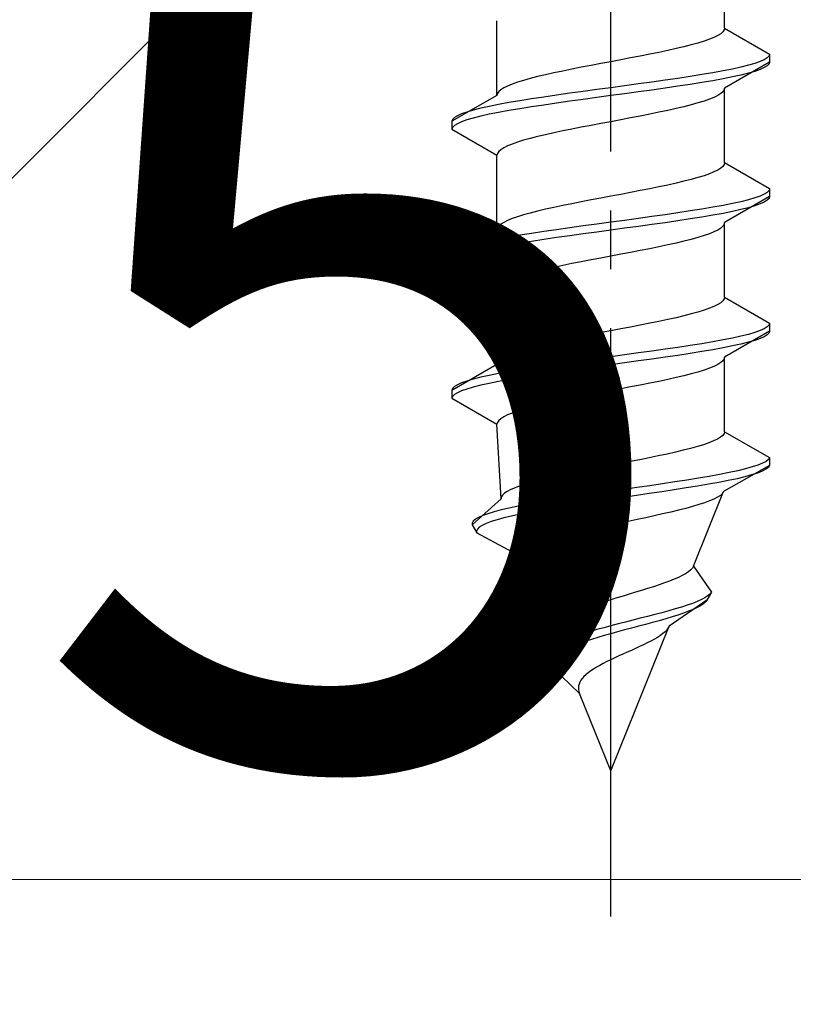
# Model space of a CAD drawing. Extents: x 0 to 1400, y 0 to 2100.
# Drawn here: x 183 to 196, y 359 to 376 of the extents above; entities that cross this region are included whole.
import ezdxf

# ---------------------------------------------------------------- set-up
doc = ezdxf.new("R2010")
doc.units = 0
doc.linetypes.add('YCENTER_1', pattern=[13, 10, -1, 1, -1])
doc.linetypes.add('YHIDDEN_1', pattern=[4, 3, -1])
for name, color, linetype, lineweight in [('YKK_13', 4, 'CONTINUOUS', 30), ('YKK_D', 6, 'CONTINUOUS', 13), ('YSS_K', 3, 'CONTINUOUS', 13)]:
    doc.layers.add(name, color=color, linetype=linetype, lineweight=lineweight)
doc.styles.add('text-b', font='txt')

msp = doc.modelspace()

# ---------------------------------------------------------------- linework, layer by layer
at = {"layer": 'YKK_13', "linetype": 'YCENTER_1'}
msp.add_line((192.95, 360.271), (192.95, 421.83), dxfattribs=at)
at = {"layer": 'YKK_13', "linetype": 'YHIDDEN_1'}
for p, q in [((194.885, 375.369), (194.885, 376.637)), ((191.015, 374.226), (191.015, 375.494)), ((194.856, 375.306), (194.819, 375.274)), ((194.878, 375.338), (194.856, 375.306)), ((194.885, 375.369), (194.878, 375.338)), ((194.885, 375.369), (195.65, 374.928)), ((194.535, 375.147), (194.432, 375.115)), ((194.626, 375.179), (194.535, 375.147)), ((194.704, 375.211), (194.626, 375.179)), ((194.768, 375.242), (194.704, 375.211)), ((194.819, 375.274), (194.768, 375.242)), ((193.917, 374.988), (193.768, 374.957)), ((194.06, 375.02), (193.917, 374.988)), ((194.194, 375.052), (194.06, 375.02)), ((194.318, 375.084), (194.194, 375.052)), ((194.432, 375.115), (194.318, 375.084)), ((193.119, 374.83), (192.95, 374.798)), ((193.286, 374.861), (193.119, 374.83)), ((193.451, 374.893), (193.286, 374.861)), ((193.612, 374.925), (193.451, 374.893)), ((193.768, 374.957), (193.612, 374.925)), ((195.487, 374.801), (195.397, 374.769)), ((195.558, 374.832), (195.487, 374.801)), ((195.609, 374.864), (195.558, 374.832)), ((195.64, 374.896), (195.609, 374.864)), ((195.65, 374.928), (195.64, 374.896)), ((195.65, 374.928), (195.65, 374.793)), ((192.132, 374.639), (191.982, 374.607)), ((192.288, 374.671), (192.132, 374.639)), ((192.449, 374.703), (192.288, 374.671)), ((192.614, 374.734), (192.449, 374.703)), ((192.781, 374.766), (192.614, 374.734)), ((192.95, 374.798), (192.781, 374.766)), ((194.859, 374.642), (194.686, 374.61)), ((195.018, 374.674), (194.859, 374.642)), ((195.65, 374.793), (194.885, 374.351)), ((195.162, 374.705), (195.018, 374.674)), ((195.288, 374.737), (195.162, 374.705)), ((195.397, 374.769), (195.288, 374.737)), ((195.397, 374.634), (195.288, 374.602)), ((195.487, 374.666), (195.397, 374.634)), ((195.558, 374.697), (195.487, 374.666)), ((195.609, 374.729), (195.558, 374.697)), ((195.64, 374.761), (195.609, 374.729)), ((195.65, 374.793), (195.64, 374.761)), ((191.468, 374.48), (191.365, 374.449)), ((191.582, 374.512), (191.468, 374.48)), ((191.706, 374.544), (191.582, 374.512)), ((191.84, 374.576), (191.706, 374.544)), ((191.982, 374.607), (191.84, 374.576)), ((193.873, 374.483), (193.649, 374.451)), ((194.091, 374.515), (193.873, 374.483)), ((194.3, 374.547), (194.091, 374.515)), ((194.499, 374.578), (194.3, 374.547)), ((194.686, 374.61), (194.499, 374.578)), ((194.686, 374.475), (194.499, 374.443)), ((194.859, 374.507), (194.686, 374.475)), ((195.018, 374.539), (194.859, 374.507)), ((195.162, 374.57), (195.018, 374.539)), ((195.288, 374.602), (195.162, 374.57)), ((191.081, 374.322), (191.044, 374.29)), ((191.132, 374.353), (191.081, 374.322)), ((191.196, 374.385), (191.132, 374.353)), ((191.274, 374.417), (191.196, 374.385)), ((191.365, 374.449), (191.274, 374.417)), ((192.715, 374.324), (192.481, 374.293)), ((192.95, 374.356), (192.715, 374.324)), ((193.185, 374.388), (192.95, 374.356)), ((193.419, 374.42), (193.185, 374.388)), ((193.649, 374.451), (193.419, 374.42)), ((193.649, 374.316), (193.419, 374.285)), ((193.873, 374.348), (193.649, 374.316)), ((194.091, 374.38), (193.873, 374.348)), ((194.3, 374.412), (194.091, 374.38)), ((194.499, 374.443), (194.3, 374.412)), ((194.878, 374.319), (194.856, 374.287)), ((194.885, 374.351), (194.878, 374.319)), ((194.885, 373.083), (194.885, 374.351)), ((191.015, 374.226), (190.25, 373.785)), ((191.022, 374.258), (191.015, 374.226)), ((191.044, 374.29), (191.022, 374.258)), ((191.401, 374.134), (191.214, 374.102)), ((191.6, 374.166), (191.401, 374.134)), ((191.809, 374.197), (191.6, 374.166)), ((192.027, 374.229), (191.809, 374.197)), ((192.251, 374.261), (192.027, 374.229)), ((192.481, 374.293), (192.251, 374.261)), ((192.481, 374.158), (192.251, 374.126)), ((192.715, 374.189), (192.481, 374.158)), ((192.95, 374.221), (192.715, 374.189)), ((193.185, 374.253), (192.95, 374.221)), ((193.419, 374.285), (193.185, 374.253)), ((194.626, 374.16), (194.535, 374.129)), ((194.704, 374.192), (194.626, 374.16)), ((194.768, 374.224), (194.704, 374.192)), ((194.819, 374.256), (194.768, 374.224)), ((194.856, 374.287), (194.819, 374.256)), ((190.612, 373.975), (190.503, 373.943)), ((190.738, 374.007), (190.612, 373.975)), ((190.882, 374.039), (190.738, 374.007)), ((191.041, 374.07), (190.882, 374.039)), ((191.214, 374.102), (191.041, 374.07)), ((191.214, 373.967), (191.041, 373.935)), ((191.401, 373.999), (191.214, 373.967)), ((191.6, 374.031), (191.401, 373.999)), ((191.809, 374.062), (191.6, 374.031)), ((192.027, 374.094), (191.809, 374.062)), ((192.251, 374.126), (192.027, 374.094)), ((193.917, 373.97), (193.768, 373.938)), ((194.06, 374.002), (193.917, 373.97)), ((194.194, 374.033), (194.06, 374.002)), ((194.318, 374.065), (194.194, 374.033)), ((194.432, 374.097), (194.318, 374.065)), ((194.535, 374.129), (194.432, 374.097)), ((190.26, 373.816), (190.25, 373.785)), ((190.291, 373.848), (190.26, 373.816)), ((190.342, 373.88), (190.291, 373.848)), ((190.413, 373.912), (190.342, 373.88)), ((190.503, 373.943), (190.413, 373.912)), ((190.503, 373.808), (190.413, 373.777)), ((190.612, 373.84), (190.503, 373.808)), ((190.738, 373.872), (190.612, 373.84)), ((190.882, 373.904), (190.738, 373.872)), ((191.041, 373.935), (190.882, 373.904)), ((193.119, 373.811), (192.95, 373.779)), ((193.286, 373.843), (193.119, 373.811)), ((193.451, 373.875), (193.286, 373.843)), ((193.612, 373.906), (193.451, 373.875)), ((193.768, 373.938), (193.612, 373.906)), ((190.25, 373.785), (190.25, 373.65)), ((190.26, 373.681), (190.25, 373.65)), ((190.25, 373.65), (191.015, 373.208)), ((190.291, 373.713), (190.26, 373.681)), ((190.342, 373.745), (190.291, 373.713)), ((190.413, 373.777), (190.342, 373.745)), ((192.288, 373.652), (192.132, 373.621)), ((192.449, 373.684), (192.288, 373.652)), ((192.614, 373.716), (192.449, 373.684)), ((192.781, 373.748), (192.614, 373.716)), ((192.95, 373.779), (192.781, 373.748)), ((191.468, 373.462), (191.365, 373.43)), ((191.582, 373.494), (191.468, 373.462)), ((191.706, 373.525), (191.582, 373.494)), ((191.84, 373.557), (191.706, 373.525)), ((191.982, 373.589), (191.84, 373.557)), ((192.132, 373.621), (191.982, 373.589)), ((191.081, 373.303), (191.044, 373.271)), ((191.132, 373.335), (191.081, 373.303)), ((191.196, 373.367), (191.132, 373.335)), ((191.274, 373.398), (191.196, 373.367)), ((191.365, 373.43), (191.274, 373.398)), ((191.022, 373.24), (191.015, 373.208)), ((191.015, 371.94), (191.015, 373.208)), ((191.044, 373.271), (191.022, 373.24)), ((194.819, 372.988), (194.768, 372.956)), ((194.856, 373.02), (194.819, 372.988)), ((194.878, 373.052), (194.856, 373.02)), ((194.885, 373.083), (194.878, 373.052)), ((194.885, 373.083), (195.65, 372.642)), ((194.318, 372.798), (194.194, 372.766)), ((194.432, 372.829), (194.318, 372.798)), ((194.535, 372.861), (194.432, 372.829)), ((194.626, 372.893), (194.535, 372.861)), ((194.704, 372.925), (194.626, 372.893)), ((194.768, 372.956), (194.704, 372.925)), ((193.612, 372.639), (193.451, 372.607)), ((193.768, 372.671), (193.612, 372.639)), ((193.917, 372.702), (193.768, 372.671)), ((194.06, 372.734), (193.917, 372.702)), ((194.194, 372.766), (194.06, 372.734)), ((195.65, 372.642), (195.64, 372.61)), ((195.65, 372.642), (195.65, 372.507)), ((192.781, 372.48), (192.614, 372.448)), ((192.95, 372.512), (192.781, 372.48)), ((193.119, 372.544), (192.95, 372.512)), ((193.286, 372.575), (193.119, 372.544)), ((193.451, 372.607), (193.286, 372.575)), ((195.65, 372.507), (194.885, 372.065)), ((195.397, 372.483), (195.288, 372.451)), ((195.487, 372.515), (195.397, 372.483)), ((195.558, 372.546), (195.487, 372.515)), ((195.609, 372.578), (195.558, 372.546)), ((195.64, 372.61), (195.609, 372.578)), ((195.64, 372.475), (195.609, 372.443)), ((195.65, 372.507), (195.64, 372.475)), ((191.84, 372.29), (191.706, 372.258)), ((191.982, 372.321), (191.84, 372.29)), ((192.132, 372.353), (191.982, 372.321)), ((192.288, 372.385), (192.132, 372.353)), ((192.449, 372.417), (192.288, 372.385)), ((192.614, 372.448), (192.449, 372.417)), ((194.499, 372.292), (194.3, 372.261)), ((194.686, 372.324), (194.499, 372.292)), ((194.859, 372.356), (194.686, 372.324)), ((195.018, 372.388), (194.859, 372.356)), ((195.162, 372.419), (195.018, 372.388)), ((195.288, 372.451), (195.162, 372.419)), ((195.288, 372.316), (195.162, 372.284)), ((195.397, 372.348), (195.288, 372.316)), ((195.487, 372.38), (195.397, 372.348)), ((195.558, 372.411), (195.487, 372.38)), ((195.609, 372.443), (195.558, 372.411)), ((191.274, 372.131), (191.196, 372.099)), ((191.365, 372.163), (191.274, 372.131)), ((191.468, 372.194), (191.365, 372.163)), ((191.582, 372.226), (191.468, 372.194)), ((191.706, 372.258), (191.582, 372.226)), ((193.419, 372.134), (193.185, 372.102)), ((193.649, 372.165), (193.419, 372.134)), ((193.873, 372.197), (193.649, 372.165)), ((194.091, 372.229), (193.873, 372.197)), ((194.3, 372.261), (194.091, 372.229)), ((194.3, 372.126), (194.091, 372.094)), ((194.499, 372.157), (194.3, 372.126)), ((194.686, 372.189), (194.499, 372.157)), ((194.859, 372.221), (194.686, 372.189)), ((195.018, 372.253), (194.859, 372.221)), ((195.162, 372.284), (195.018, 372.253)), ((191.022, 371.972), (191.015, 371.94)), ((191.044, 372.004), (191.022, 371.972)), ((191.081, 372.036), (191.044, 372.004)), ((191.132, 372.067), (191.081, 372.036)), ((191.196, 372.099), (191.132, 372.067)), ((192.251, 371.975), (192.027, 371.943)), ((192.481, 372.007), (192.251, 371.975)), ((192.715, 372.038), (192.481, 372.007)), ((192.95, 372.07), (192.715, 372.038)), ((193.185, 372.102), (192.95, 372.07)), ((193.185, 371.967), (192.95, 371.935)), ((193.419, 371.999), (193.185, 371.967)), ((193.649, 372.03), (193.419, 371.999)), ((193.873, 372.062), (193.649, 372.03)), ((194.091, 372.094), (193.873, 372.062)), ((194.819, 371.97), (194.768, 371.938)), ((194.856, 372.001), (194.819, 371.97)), ((194.878, 372.033), (194.856, 372.001)), ((194.885, 372.065), (194.878, 372.033)), ((194.885, 370.797), (194.885, 372.065)), ((191.015, 371.94), (190.25, 371.499)), ((191.214, 371.816), (191.041, 371.784)), ((191.401, 371.848), (191.214, 371.816)), ((191.6, 371.88), (191.401, 371.848)), ((191.809, 371.911), (191.6, 371.88)), ((192.027, 371.943), (191.809, 371.911)), ((192.027, 371.808), (191.809, 371.776)), ((192.251, 371.84), (192.027, 371.808)), ((192.481, 371.872), (192.251, 371.84)), ((192.715, 371.903), (192.481, 371.872)), ((192.95, 371.935), (192.715, 371.903)), ((194.432, 371.811), (194.318, 371.779)), ((194.535, 371.843), (194.432, 371.811)), ((194.626, 371.874), (194.535, 371.843)), ((194.704, 371.906), (194.626, 371.874)), ((194.768, 371.938), (194.704, 371.906)), ((190.413, 371.626), (190.342, 371.594)), ((190.503, 371.657), (190.413, 371.626)), ((190.612, 371.689), (190.503, 371.657)), ((190.738, 371.721), (190.612, 371.689)), ((190.882, 371.753), (190.738, 371.721)), ((191.041, 371.784), (190.882, 371.753)), ((191.041, 371.649), (190.882, 371.618)), ((191.214, 371.681), (191.041, 371.649)), ((191.401, 371.713), (191.214, 371.681)), ((191.6, 371.745), (191.401, 371.713)), ((191.809, 371.776), (191.6, 371.745)), ((193.612, 371.62), (193.451, 371.589)), ((193.768, 371.652), (193.612, 371.62)), ((193.917, 371.684), (193.768, 371.652)), ((194.06, 371.716), (193.917, 371.684)), ((194.194, 371.747), (194.06, 371.716)), ((194.318, 371.779), (194.194, 371.747)), ((190.26, 371.53), (190.25, 371.499)), ((190.25, 371.499), (190.25, 371.364)), ((190.291, 371.562), (190.26, 371.53)), ((190.342, 371.594), (190.291, 371.562)), ((190.342, 371.459), (190.291, 371.427)), ((190.413, 371.491), (190.342, 371.459)), ((190.503, 371.522), (190.413, 371.491)), ((190.612, 371.554), (190.503, 371.522)), ((190.738, 371.586), (190.612, 371.554)), ((190.882, 371.618), (190.738, 371.586)), ((192.781, 371.462), (192.614, 371.43)), ((192.95, 371.493), (192.781, 371.462)), ((193.119, 371.525), (192.95, 371.493)), ((193.286, 371.557), (193.119, 371.525)), ((193.451, 371.589), (193.286, 371.557)), ((190.26, 371.395), (190.25, 371.364)), ((190.25, 371.364), (191.015, 370.922)), ((190.291, 371.427), (190.26, 371.395)), ((191.982, 371.303), (191.84, 371.271)), ((192.132, 371.335), (191.982, 371.303)), ((192.288, 371.366), (192.132, 371.335)), ((192.449, 371.398), (192.288, 371.366)), ((192.614, 371.43), (192.449, 371.398)), ((191.365, 371.144), (191.274, 371.112)), ((191.468, 371.176), (191.365, 371.144)), ((191.582, 371.208), (191.468, 371.176)), ((191.706, 371.239), (191.582, 371.208)), ((191.84, 371.271), (191.706, 371.239)), ((191.022, 370.954), (191.015, 370.922)), ((191.044, 370.985), (191.022, 370.954)), ((191.081, 371.017), (191.044, 370.985)), ((191.132, 371.049), (191.081, 371.017)), ((191.196, 371.081), (191.132, 371.049)), ((191.274, 371.112), (191.196, 371.081)), ((191.015, 369.654), (191.015, 370.922)), ((194.885, 370.797), (194.878, 370.766)), ((194.885, 370.797), (195.65, 370.356)), ((194.704, 370.639), (194.626, 370.607)), ((194.768, 370.67), (194.704, 370.639)), ((194.819, 370.702), (194.768, 370.67)), ((194.856, 370.734), (194.819, 370.702)), ((194.878, 370.766), (194.856, 370.734)), ((194.06, 370.448), (193.917, 370.416)), ((194.194, 370.48), (194.06, 370.448)), ((194.318, 370.512), (194.194, 370.48)), ((194.432, 370.543), (194.318, 370.512)), ((194.535, 370.575), (194.432, 370.543)), ((194.626, 370.607), (194.535, 370.575)), ((193.286, 370.289), (193.119, 370.258)), ((193.451, 370.321), (193.286, 370.289)), ((193.612, 370.353), (193.451, 370.321)), ((193.768, 370.385), (193.612, 370.353)), ((193.917, 370.416), (193.768, 370.385)), ((195.609, 370.292), (195.558, 370.26)), ((195.64, 370.324), (195.609, 370.292)), ((195.65, 370.356), (195.64, 370.324)), ((195.65, 370.356), (195.65, 370.221)), ((192.449, 370.131), (192.288, 370.099)), ((192.614, 370.162), (192.449, 370.131)), ((192.781, 370.194), (192.614, 370.162)), ((192.95, 370.226), (192.781, 370.194)), ((193.119, 370.258), (192.95, 370.226)), ((195.65, 370.221), (194.885, 369.779)), ((195.162, 370.133), (195.018, 370.102)), ((195.288, 370.165), (195.162, 370.133)), ((195.397, 370.197), (195.288, 370.165)), ((195.487, 370.229), (195.397, 370.197)), ((195.558, 370.26), (195.487, 370.229)), ((195.558, 370.125), (195.487, 370.094)), ((195.609, 370.157), (195.558, 370.125)), ((195.64, 370.189), (195.609, 370.157)), ((195.65, 370.221), (195.64, 370.189)), ((191.706, 369.972), (191.582, 369.94)), ((191.84, 370.004), (191.706, 369.972)), ((191.982, 370.035), (191.84, 370.004)), ((192.132, 370.067), (191.982, 370.035)), ((192.288, 370.099), (192.132, 370.067)), ((194.3, 369.975), (194.091, 369.943)), ((194.499, 370.006), (194.3, 369.975)), ((194.686, 370.038), (194.499, 370.006)), ((194.859, 370.07), (194.686, 370.038)), ((195.018, 370.102), (194.859, 370.07)), ((195.018, 369.967), (194.859, 369.935)), ((195.162, 369.998), (195.018, 369.967)), ((195.288, 370.03), (195.162, 369.998)), ((195.397, 370.062), (195.288, 370.03)), ((195.487, 370.094), (195.397, 370.062)), ((191.132, 369.781), (191.081, 369.75)), ((191.196, 369.813), (191.132, 369.781)), ((191.274, 369.845), (191.196, 369.813)), ((191.365, 369.877), (191.274, 369.845)), ((191.468, 369.908), (191.365, 369.877)), ((191.582, 369.94), (191.468, 369.908)), ((192.95, 369.784), (192.715, 369.752)), ((193.185, 369.816), (192.95, 369.784)), ((193.419, 369.848), (193.185, 369.816)), ((193.649, 369.879), (193.419, 369.848)), ((193.873, 369.911), (193.649, 369.879)), ((194.091, 369.943), (193.873, 369.911)), ((194.091, 369.808), (193.873, 369.776)), ((194.3, 369.84), (194.091, 369.808)), ((194.499, 369.871), (194.3, 369.84)), ((194.686, 369.903), (194.499, 369.871)), ((194.859, 369.935), (194.686, 369.903)), ((194.885, 369.779), (194.878, 369.747)), ((194.885, 368.511), (194.885, 369.779)), ((191.015, 369.654), (190.25, 369.213)), ((191.022, 369.686), (191.015, 369.654)), ((191.044, 369.718), (191.022, 369.686)), ((191.081, 369.75), (191.044, 369.718)), ((191.809, 369.625), (191.6, 369.594)), ((192.027, 369.657), (191.809, 369.625)), ((192.251, 369.689), (192.027, 369.657)), ((192.481, 369.721), (192.251, 369.689)), ((192.715, 369.752), (192.481, 369.721)), ((192.715, 369.617), (192.481, 369.586)), ((192.95, 369.649), (192.715, 369.617)), ((193.185, 369.681), (192.95, 369.649)), ((193.419, 369.713), (193.185, 369.681)), ((193.649, 369.744), (193.419, 369.713)), ((193.873, 369.776), (193.649, 369.744)), ((194.704, 369.62), (194.626, 369.588)), ((194.768, 369.652), (194.704, 369.62)), ((194.819, 369.684), (194.768, 369.652)), ((194.856, 369.715), (194.819, 369.684)), ((194.878, 369.747), (194.856, 369.715)), ((190.882, 369.467), (190.738, 369.435)), ((191.041, 369.498), (190.882, 369.467)), ((191.214, 369.53), (191.041, 369.498)), ((191.401, 369.562), (191.214, 369.53)), ((191.6, 369.594), (191.401, 369.562)), ((191.6, 369.459), (191.401, 369.427)), ((191.809, 369.49), (191.6, 369.459)), ((192.027, 369.522), (191.809, 369.49)), ((192.251, 369.554), (192.027, 369.522)), ((192.481, 369.586), (192.251, 369.554)), ((194.194, 369.461), (194.06, 369.43)), ((194.318, 369.493), (194.194, 369.461)), ((194.432, 369.525), (194.318, 369.493)), ((194.535, 369.557), (194.432, 369.525)), ((194.626, 369.588), (194.535, 369.557)), ((190.342, 369.308), (190.291, 369.276)), ((190.413, 369.34), (190.342, 369.308)), ((190.503, 369.371), (190.413, 369.34)), ((190.612, 369.403), (190.503, 369.371)), ((190.738, 369.435), (190.612, 369.403)), ((190.738, 369.3), (190.612, 369.268)), ((190.882, 369.332), (190.738, 369.3)), ((191.041, 369.363), (190.882, 369.332)), ((191.214, 369.395), (191.041, 369.363)), ((191.401, 369.427), (191.214, 369.395)), ((193.451, 369.303), (193.286, 369.271)), ((193.612, 369.334), (193.451, 369.303)), ((193.768, 369.366), (193.612, 369.334)), ((193.917, 369.398), (193.768, 369.366)), ((194.06, 369.43), (193.917, 369.398)), ((190.26, 369.244), (190.25, 369.213)), ((190.25, 369.213), (190.25, 369.078)), ((190.26, 369.109), (190.25, 369.078)), ((190.291, 369.276), (190.26, 369.244)), ((190.291, 369.141), (190.26, 369.109)), ((190.342, 369.173), (190.291, 369.141)), ((190.413, 369.205), (190.342, 369.173)), ((190.503, 369.236), (190.413, 369.205)), ((190.612, 369.268), (190.503, 369.236)), ((192.449, 369.112), (192.288, 369.08)), ((192.614, 369.144), (192.449, 369.112)), ((192.781, 369.176), (192.614, 369.144)), ((192.95, 369.207), (192.781, 369.176)), ((193.119, 369.239), (192.95, 369.207)), ((193.286, 369.271), (193.119, 369.239)), ((190.25, 369.078), (191.015, 368.636)), ((191.706, 368.953), (191.582, 368.922)), ((191.84, 368.985), (191.706, 368.953)), ((191.982, 369.017), (191.84, 368.985)), ((192.132, 369.049), (191.982, 369.017)), ((192.288, 369.08), (192.132, 369.049)), ((191.196, 368.795), (191.132, 368.763)), ((191.274, 368.826), (191.196, 368.795)), ((191.365, 368.858), (191.274, 368.826)), ((191.468, 368.89), (191.365, 368.858)), ((191.582, 368.922), (191.468, 368.89)), ((191.022, 368.668), (191.015, 368.636)), ((191.084, 367.368), (191.015, 368.636)), ((191.044, 368.699), (191.022, 368.668)), ((191.081, 368.731), (191.044, 368.699)), ((191.132, 368.763), (191.081, 368.731)), ((194.852, 368.448), (194.814, 368.416)), ((194.876, 368.48), (194.852, 368.448)), ((194.885, 368.511), (194.876, 368.48)), ((194.885, 368.511), (195.65, 368.07)), ((194.524, 368.289), (194.421, 368.257)), ((194.616, 368.321), (194.524, 368.289)), ((194.695, 368.353), (194.616, 368.321)), ((194.761, 368.384), (194.695, 368.353)), ((194.814, 368.416), (194.761, 368.384)), ((193.906, 368.13), (193.757, 368.099)), ((194.048, 368.162), (193.906, 368.13)), ((194.181, 368.194), (194.048, 368.162)), ((194.306, 368.226), (194.181, 368.194)), ((194.421, 368.257), (194.306, 368.226)), ((192.95, 367.94), (192.785, 367.908)), ((193.116, 367.972), (192.95, 367.94)), ((193.281, 368.003), (193.116, 367.972)), ((193.443, 368.035), (193.281, 368.003)), ((193.603, 368.067), (193.443, 368.035)), ((193.757, 368.099), (193.603, 368.067)), ((195.451, 367.943), (195.354, 367.911)), ((195.53, 367.974), (195.451, 367.943)), ((195.59, 368.006), (195.53, 367.974)), ((195.63, 368.038), (195.59, 368.006)), ((195.65, 368.07), (195.63, 368.038)), ((195.65, 368.07), (195.65, 367.935)), ((192.151, 367.781), (192.006, 367.749)), ((192.303, 367.813), (192.151, 367.781)), ((192.46, 367.845), (192.303, 367.813)), ((192.621, 367.876), (192.46, 367.845)), ((192.785, 367.908), (192.621, 367.876)), ((194.798, 367.784), (194.624, 367.752)), ((194.96, 367.816), (194.798, 367.784)), ((195.65, 367.935), (194.866, 367.493)), ((195.107, 367.847), (194.96, 367.816)), ((195.238, 367.879), (195.107, 367.847)), ((195.344, 367.776), (195.227, 367.744)), ((195.354, 367.911), (195.238, 367.879)), ((195.443, 367.808), (195.344, 367.776)), ((195.524, 367.839), (195.443, 367.808)), ((195.586, 367.871), (195.524, 367.839)), ((195.628, 367.903), (195.586, 367.871)), ((195.65, 367.935), (195.628, 367.903)), ((191.509, 367.622), (191.411, 367.591)), ((191.618, 367.654), (191.509, 367.622)), ((191.738, 367.686), (191.618, 367.654)), ((191.868, 367.718), (191.738, 367.686)), ((192.006, 367.749), (191.868, 367.718)), ((193.828, 367.625), (193.612, 367.593)), ((194.038, 367.657), (193.828, 367.625)), ((194.242, 367.689), (194.038, 367.657)), ((194.438, 367.72), (194.242, 367.689)), ((194.61, 367.617), (194.425, 367.585)), ((194.624, 367.752), (194.438, 367.72)), ((194.785, 367.649), (194.61, 367.617)), ((194.947, 367.681), (194.785, 367.649)), ((195.095, 367.712), (194.947, 367.681)), ((195.227, 367.744), (195.095, 367.712)), ((191.142, 367.464), (191.109, 367.432)), ((191.189, 367.495), (191.142, 367.464)), ((191.25, 367.527), (191.189, 367.495)), ((191.324, 367.559), (191.25, 367.527)), ((191.411, 367.591), (191.324, 367.559)), ((192.731, 367.466), (192.514, 367.435)), ((192.95, 367.498), (192.731, 367.466)), ((193.171, 367.53), (192.95, 367.498)), ((193.392, 367.562), (193.171, 367.53)), ((193.603, 367.458), (193.386, 367.427)), ((193.612, 367.593), (193.392, 367.562)), ((193.817, 367.49), (193.603, 367.458)), ((194.027, 367.522), (193.817, 367.49)), ((194.23, 367.554), (194.027, 367.522)), ((194.425, 367.585), (194.23, 367.554)), ((194.354, 366.225), (194.866, 367.493)), ((194.846, 367.461), (194.812, 367.429)), ((194.866, 367.493), (194.846, 367.461)), ((191.084, 367.368), (190.595, 366.927)), ((191.089, 367.4), (191.084, 367.368)), ((191.109, 367.432), (191.089, 367.4)), ((191.539, 367.276), (191.375, 367.244)), ((191.715, 367.308), (191.539, 367.276)), ((191.902, 367.339), (191.715, 367.308)), ((192.099, 367.371), (191.902, 367.339)), ((192.303, 367.403), (192.099, 367.371)), ((192.514, 367.435), (192.303, 367.403)), ((192.522, 367.3), (192.315, 367.268)), ((192.734, 367.331), (192.522, 367.3)), ((192.95, 367.363), (192.734, 367.331)), ((193.168, 367.395), (192.95, 367.363)), ((193.386, 367.427), (193.168, 367.395)), ((194.446, 367.271), (194.339, 367.239)), ((194.543, 367.302), (194.446, 367.271)), ((194.629, 367.334), (194.543, 367.302)), ((194.703, 367.366), (194.629, 367.334)), ((194.764, 367.398), (194.703, 367.366)), ((194.812, 367.429), (194.764, 367.398)), ((190.861, 367.117), (190.773, 367.085)), ((190.966, 367.149), (190.861, 367.117)), ((191.087, 367.181), (190.966, 367.149)), ((191.224, 367.212), (191.087, 367.181)), ((191.375, 367.244), (191.224, 367.212)), ((191.41, 367.109), (191.264, 367.077)), ((191.569, 367.141), (191.41, 367.109)), ((191.74, 367.173), (191.569, 367.141)), ((191.923, 367.204), (191.74, 367.173)), ((192.115, 367.236), (191.923, 367.204)), ((192.315, 367.268), (192.115, 367.236)), ((193.831, 367.112), (193.689, 367.08)), ((193.968, 367.144), (193.831, 367.112)), ((194.099, 367.175), (193.968, 367.144)), ((194.223, 367.207), (194.099, 367.175)), ((194.339, 367.239), (194.223, 367.207)), ((190.612, 366.99), (190.595, 366.958)), ((190.595, 366.958), (190.595, 366.927)), ((190.648, 367.022), (190.612, 366.99)), ((190.701, 367.054), (190.648, 367.022)), ((190.773, 367.085), (190.701, 367.054)), ((190.832, 366.95), (190.765, 366.919)), ((190.916, 366.982), (190.832, 366.95)), ((191.016, 367.014), (190.916, 366.982)), ((191.133, 367.046), (191.016, 367.014)), ((191.264, 367.077), (191.133, 367.046)), ((193.098, 366.953), (192.95, 366.921)), ((193.247, 366.985), (193.098, 366.953)), ((193.396, 367.017), (193.247, 366.985)), ((193.544, 367.048), (193.396, 367.017)), ((193.689, 367.08), (193.544, 367.048)), ((190.595, 366.927), (190.671, 366.792)), ((190.683, 366.855), (190.668, 366.823)), ((190.668, 366.823), (190.671, 366.792)), ((190.671, 366.792), (191.496, 366.35)), ((190.715, 366.887), (190.683, 366.855)), ((190.765, 366.919), (190.715, 366.887)), ((192.391, 366.794), (192.265, 366.763)), ((192.524, 366.826), (192.391, 366.794)), ((192.662, 366.858), (192.524, 366.826)), ((192.804, 366.89), (192.662, 366.858)), ((192.95, 366.921), (192.804, 366.89)), ((191.757, 366.604), (191.685, 366.572)), ((191.84, 366.636), (191.757, 366.604)), ((191.933, 366.667), (191.84, 366.636)), ((192.035, 366.699), (191.933, 366.667)), ((192.146, 366.731), (192.035, 366.699)), ((192.265, 366.763), (192.146, 366.731)), ((191.508, 366.445), (191.492, 366.413)), ((191.535, 366.477), (191.508, 366.445)), ((191.574, 366.509), (191.535, 366.477)), ((191.624, 366.54), (191.574, 366.509)), ((191.685, 366.572), (191.624, 366.54)), ((191.492, 366.413), (191.488, 366.382)), ((191.488, 366.382), (191.496, 366.35)), ((192.008, 365.082), (191.496, 366.35)), ((194.221, 366.098), (194.164, 366.067)), ((194.269, 366.13), (194.221, 366.098)), ((194.308, 366.162), (194.269, 366.13)), ((194.336, 366.194), (194.308, 366.162)), ((194.354, 366.225), (194.336, 366.194)), ((194.354, 366.225), (194.66, 365.784)), ((193.861, 365.94), (193.77, 365.908)), ((193.947, 365.971), (193.861, 365.94)), ((194.027, 366.003), (193.947, 365.971)), ((194.099, 366.035), (194.027, 366.003)), ((194.164, 366.067), (194.099, 366.035)), ((193.369, 365.781), (193.264, 365.749)), ((193.473, 365.813), (193.369, 365.781)), ((193.575, 365.844), (193.473, 365.813)), ((193.674, 365.876), (193.575, 365.844)), ((193.77, 365.908), (193.674, 365.876)), ((194.66, 365.784), (194.584, 365.649)), ((194.66, 365.784), (194.636, 365.752)), ((192.849, 365.622), (192.751, 365.59)), ((192.95, 365.654), (192.849, 365.622)), ((193.053, 365.686), (192.95, 365.654)), ((193.158, 365.717), (193.053, 365.686)), ((193.264, 365.749), (193.158, 365.717)), ((194.584, 365.649), (193.943, 365.207)), ((194.419, 365.625), (194.338, 365.593)), ((194.49, 365.657), (194.419, 365.625)), ((194.55, 365.688), (194.49, 365.657)), ((194.56, 365.617), (194.524, 365.585)), ((194.599, 365.72), (194.55, 365.688)), ((194.584, 365.649), (194.56, 365.617)), ((194.636, 365.752), (194.599, 365.72)), ((192.329, 365.432), (192.262, 365.4)), ((192.402, 365.463), (192.329, 365.432)), ((192.481, 365.495), (192.402, 365.463)), ((192.566, 365.527), (192.481, 365.495)), ((192.656, 365.559), (192.566, 365.527)), ((192.751, 365.59), (192.656, 365.559)), ((193.818, 365.434), (193.698, 365.403)), ((193.934, 365.466), (193.818, 365.434)), ((194.045, 365.498), (193.934, 365.466)), ((194.15, 365.53), (194.045, 365.498)), ((194.248, 365.561), (194.15, 365.53)), ((194.272, 365.458), (194.186, 365.426)), ((194.338, 365.593), (194.248, 365.561)), ((194.35, 365.49), (194.272, 365.458)), ((194.418, 365.522), (194.35, 365.49)), ((194.477, 365.553), (194.418, 365.522)), ((194.524, 365.585), (194.477, 365.553)), ((192.067, 365.273), (192.038, 365.241)), ((192.105, 365.305), (192.067, 365.273)), ((192.15, 365.336), (192.105, 365.305)), ((192.202, 365.368), (192.15, 365.336)), ((192.262, 365.4), (192.202, 365.368)), ((193.197, 365.276), (193.073, 365.244)), ((193.323, 365.307), (193.197, 365.276)), ((193.449, 365.339), (193.323, 365.307)), ((193.574, 365.371), (193.449, 365.339)), ((193.66, 365.268), (193.542, 365.236)), ((193.698, 365.403), (193.574, 365.371)), ((193.774, 365.299), (193.66, 365.268)), ((193.885, 365.331), (193.774, 365.299)), ((193.992, 365.363), (193.885, 365.331)), ((194.092, 365.395), (193.992, 365.363)), ((194.186, 365.426), (194.092, 365.395)), ((192.003, 365.178), (191.997, 365.146)), ((191.997, 365.146), (191.998, 365.114)), ((191.998, 365.114), (192.008, 365.082)), ((192.016, 365.209), (192.003, 365.178)), ((192.038, 365.241), (192.016, 365.209)), ((192.605, 365.117), (192.5, 365.085)), ((192.715, 365.149), (192.605, 365.117)), ((192.831, 365.18), (192.715, 365.149)), ((192.95, 365.212), (192.831, 365.18)), ((193.073, 365.244), (192.95, 365.212)), ((192.95, 362.75), (193.943, 365.207)), ((193.066, 365.109), (192.95, 365.077)), ((193.184, 365.141), (193.066, 365.109)), ((193.303, 365.172), (193.184, 365.141)), ((193.423, 365.204), (193.303, 365.172)), ((193.542, 365.236), (193.423, 365.204)), ((193.872, 365.112), (193.835, 365.08)), ((193.902, 365.143), (193.872, 365.112)), ((193.926, 365.175), (193.902, 365.143)), ((193.943, 365.207), (193.926, 365.175)), ((192.008, 365.082), (191.884, 364.641)), ((192.082, 364.926), (192.024, 364.895)), ((192.15, 364.958), (192.082, 364.926)), ((192.226, 364.99), (192.15, 364.958)), ((192.31, 365.022), (192.226, 364.99)), ((192.401, 365.053), (192.31, 365.022)), ((192.5, 365.085), (192.401, 365.053)), ((192.526, 364.95), (192.433, 364.918)), ((192.624, 364.982), (192.526, 364.95)), ((192.728, 365.014), (192.624, 364.982)), ((192.837, 365.045), (192.728, 365.014)), ((192.95, 365.077), (192.837, 365.045)), ((193.632, 364.953), (193.57, 364.921)), ((193.69, 364.985), (193.632, 364.953)), ((193.743, 365.016), (193.69, 364.985)), ((193.792, 365.048), (193.743, 365.016)), ((193.835, 365.08), (193.792, 365.048)), ((191.881, 364.768), (191.869, 364.736)), ((191.903, 364.799), (191.881, 364.768)), ((191.934, 364.831), (191.903, 364.799)), ((191.974, 364.863), (191.934, 364.831)), ((192.024, 364.895), (191.974, 364.863)), ((192.082, 364.76), (192.037, 364.728)), ((192.136, 364.791), (192.082, 364.76)), ((192.199, 364.823), (192.136, 364.791)), ((192.269, 364.855), (192.199, 364.823)), ((192.348, 364.887), (192.269, 364.855)), ((192.433, 364.918), (192.348, 364.887)), ((193.228, 364.762), (193.157, 364.731)), ((193.299, 364.794), (193.228, 364.762)), ((193.369, 364.826), (193.299, 364.794)), ((193.438, 364.858), (193.369, 364.826)), ((193.506, 364.889), (193.438, 364.858)), ((193.57, 364.921), (193.506, 364.889)), ((191.869, 364.736), (191.865, 364.704)), ((191.865, 364.704), (191.87, 364.672)), ((191.87, 364.672), (191.884, 364.641)), ((191.884, 364.641), (191.96, 364.506)), ((191.942, 364.601), (191.94, 364.569)), ((191.953, 364.633), (191.942, 364.601)), ((191.972, 364.664), (191.953, 364.633)), ((192, 364.696), (191.972, 364.664)), ((192.037, 364.728), (192, 364.696)), ((192.885, 364.604), (192.822, 364.572)), ((192.95, 364.635), (192.885, 364.604)), ((193.018, 364.667), (192.95, 364.635)), ((193.087, 364.699), (193.018, 364.667)), ((193.157, 364.731), (193.087, 364.699)), ((191.94, 364.569), (191.946, 364.537)), ((191.946, 364.537), (191.96, 364.506)), ((191.96, 364.506), (192.419, 364.064)), ((192.608, 364.445), (192.565, 364.413)), ((192.655, 364.477), (192.608, 364.445)), ((192.707, 364.508), (192.655, 364.477)), ((192.763, 364.54), (192.707, 364.508)), ((192.822, 364.572), (192.763, 364.54)), ((192.442, 364.286), (192.424, 364.254)), ((192.465, 364.318), (192.442, 364.286)), ((192.493, 364.35), (192.465, 364.318)), ((192.526, 364.381), (192.493, 364.35)), ((192.565, 364.413), (192.526, 364.381)), ((192.403, 364.191), (192.4, 364.159)), ((192.4, 364.159), (192.402, 364.127)), ((192.402, 364.127), (192.408, 364.096)), ((192.411, 364.223), (192.403, 364.191)), ((192.408, 364.096), (192.419, 364.064)), ((192.424, 364.254), (192.411, 364.223)), ((192.95, 362.75), (192.419, 364.064))]:
    msp.add_line(p, q, dxfattribs=at)
at = {"layer": 'YKK_D'}
msp.add_line((139.85, 360.9), (206.9, 360.9), dxfattribs=at)
at = {"layer": 'YSS_K', "ltscale": 2}
msp.add_line((220.85, 410.9), (126.35, 316.4), dxfattribs=at)

# ---------------------------------------------------------------- texts
at = {"layer": 'YKK_D', "style": 'text-b'}
msp.add_text('74.5', height=15, dxfattribs=at).set_placement((154.625, 362.9))

doc.saveas('drawing.dxf')
